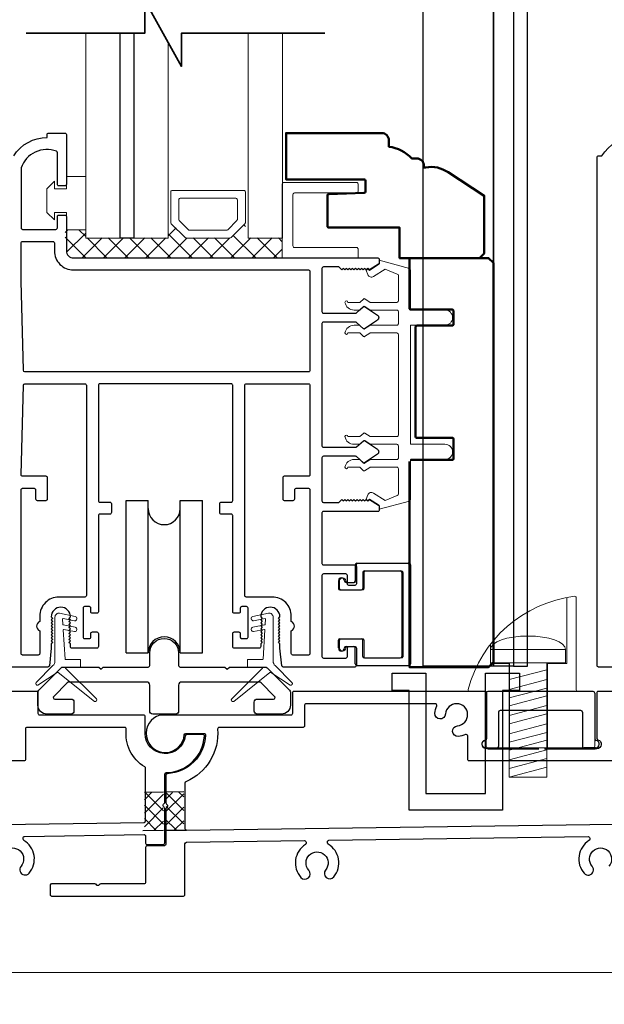
# Model space of a CAD drawing. Extents: x 5745 to 6041, y 4452 to 4517.
# Drawn here: x 5922 to 5926, y 4458 to 4465 of the extents above; entities that cross this region are included whole.
import ezdxf

# ---------------------------------------------------------------- set-up
doc = ezdxf.new("R2010")
doc.units = 0
doc.header["$LTSCALE"] = 250
doc.header["$MEASUREMENT"] = 0
doc.header["$PDMODE"] = 3
doc.header["$PDSIZE"] = -2
doc.layers.get('0').update_dxf_attribs({"color": 5, "linetype": 'CONTINUOUS', "lineweight": 20})
doc.layers.get('DEFPOINTS').update_dxf_attribs({"color": 2, "linetype": 'CONTINUOUS'})
for name, color, linetype, lineweight in [('1', 1, 'CONTINUOUS', 13), ('15A02$0$DIMENSION', 2, 'CONTINUOUS', 15), ('2', 2, 'CONTINUOUS', 25), ('6', 6, 'CONTINUOUS', 5), ('8', 7, 'CONTINUOUS', 35), ('Dimensions', 2, 'CONTINUOUS', 25), ('JAMB SEAL', 41, 'CONTINUOUS', 15), ('Visible (ANSI)', 7, 'CONTINUOUS', 50)]:
    doc.layers.add(name, color=color, linetype=linetype, lineweight=lineweight)
for name, color, linetype in [('81020 DOOR PROFILE B', 90, 'CONTINUOUS'), ('CLIPS', 6, 'CONTINUOUS'), ('Dim', 7, 'CONTINUOUS'), ('LS-PP-003 THRESHOLD DRAIN', 31, 'CONTINUOUS'), ('Metal', 3, 'CONTINUOUS'), ('ROLLER', 33, 'CONTINUOUS')]:
    doc.layers.add(name, color=color, linetype=linetype)
doc.styles.add('ROMANS', font='romans')
doc.dimstyles.new('LWDEC', dxfattribs={"dimscale": 3, "dimtxt": 2.5, "dimasz": 2, "dimexe": 1.25, "dimexo": 3, "dimgap": 2, "dimtad": 1, "dimtoh": 1, "dimdec": 0, "dimzin": 11, "dimdsep": 46, "dimtxsty": 'ROMANS', "dimcen": 0, "dimdle": 1.5, "dimazin": 0, "dimtfac": 1, "dimtdec": 0, "dimtix": 1, "dimtmove": 0, "dimatfit": 3, "dimfxl": 0, "dimtzin": 0, "dimarcsym": 0})

# ---------------------------------------------------------------- blocks, each defined once
blk = doc.blocks.new('*D315')
at = {"layer": 'DEFPOINTS', "color": 0}
for p in [(5909.6438, 4459.529), (5930.3852, 4459.2057), (5930.3852, 4457.4886)]:
    blk.add_point(p, dxfattribs=at)
at = {"layer": 'Dimensions', "color": 0, "linetype": 'ByBlock', "lineweight": -2}
for p, q in [((5909.6438, 4459.154), (5909.6438, 4457.3323)), ((5930.3852, 4458.8307), (5930.3852, 4457.3323)), ((5909.8938, 4457.4886), (5930.1352, 4457.4886))]:
    blk.add_line(p, q, dxfattribs=at)
at = {"layer": 'Dimensions', "color": 0}
for points in [[(5909.8938, 4457.5303), (5909.8938, 4457.4469), (5909.6438, 4457.4886)], [(5930.1352, 4457.5303), (5930.1352, 4457.4469), (5930.3852, 4457.4886)]]:
    blk.add_solid(points, dxfattribs=at)
at = {"layer": 'Dimensions', "color": 0, "insert": (5920.0145, 4457.9767), "char_height": 0.3125, "attachment_point": 5, "style": 'ROMANS'}
blk.add_mtext('Track Width 20 3/4"', dxfattribs=at)
blk = doc.blocks.new('LS-PP-003 THRESHOLD DRAIN')
for p, q in [((0.005, 0.335), (0.005, 0.0346)), ((0.705, 0.345), (0.015, 0.345)), ((0.715, 0.335), (0.715, 0.0346)), ((0.085, 0.21), (0.085, -0.015)), ((0.625, 0.22), (0.095, 0.22)), ((0.635, 0.21), (0.635, -0.015)), ((0, -0.025), (0.075, -0.025)), ((0.72, -0.025), (0.645, -0.025))]:
    blk.add_line(p, q)
for centre, radius, start, end in [((0.015, 0.335), 0.01, 90, 180), ((0.705, 0.335), 0.01, 0, 90), ((0.095, 0.21), 0.01, 90, 180), ((0.625, 0.21), 0.01, 0, 90), ((0, 0), 0.025, 98.21321, 270), ((-0.005, 0.0346), 0.01, 278.21321, 360), ((0.725, 0.0346), 0.01, 180, 261.78679), ((0.72, 0), 0.025, 270, 81.78679), ((0.075, -0.015), 0.01, 270, 360), ((0.645, -0.015), 0.01, 180, 270)]:
    blk.add_arc(centre, radius, start, end)
blk = doc.blocks.new('screw')
for p, q in [((517.763, 145.5668), (517.763, 145.4793)), ((517.763, 145.5668), (518.255, 145.5668)), ((518.255, 145.4793), (518.255, 145.5668)), ((517.763, 145.4793), (518.255, 145.4793)), ((517.885, 144.7293), (517.885, 145.4793)), ((518.133, 145.4793), (518.133, 144.7293)), ((517.885, 145.3689), (518.133, 145.4337)), ((517.885, 145.3035), (518.133, 145.3683)), ((517.885, 145.2483), (518.133, 145.3132)), ((517.885, 145.1972), (518.133, 145.2621)), ((517.885, 145.1339), (518.133, 145.1987)), ((517.885, 145.0787), (518.133, 145.1435)), ((517.885, 145.0133), (518.133, 145.0781)), ((517.885, 144.9582), (518.133, 145.023)), ((517.885, 144.9071), (518.133, 144.9719)), ((517.885, 144.8437), (518.133, 144.9085)), ((517.885, 144.7865), (518.133, 144.8513)), ((517.885, 144.7293), (518.133, 144.7941)), ((518.133, 144.7293), (517.885, 144.7293))]:
    blk.add_line(p, q)
blk.add_ellipse((518.009, 145.5668), major_axis=(-0.246, 0), ratio=0.355691, start_param=3.141593, end_param=6.283185)
blk = doc.blocks.new('Tall Stop')
blk.add_lwpolyline([(5.15, -5.24, 0.414214), (5.4, -5.5), (22.91, -5.5, 0.414214), (23.17, -5.24), (23.17, 3.62, 0.414214), (22.91, 3.87), (20.37, 3.87, -0.414214), (20.12, 4.13), (20.12, 19.46, 0.450914), (19.83, 19.72, 0.307236), (2.13, 4.19, 0.490975), (2.37, 3.87), (4.88, 3.87, -0.414214), (5.13, 3.62), (5.13, -5.27)], format="xyb")
blk.add_lwpolyline([(5.83, 11.73), (5.83, 8.55), (9.03, 8.55), (9.03, -5.5), (15.33, -5.5), (15.33, 8.55), (18.53, 8.55), (18.53, 19.51)])
at = {"xscale": 25.39999999999418, "yscale": 25.39999999999418, "zscale": 25.4}
blk.add_blockref('screw', (-13145.35, -3686.51), dxfattribs=at)
blk = doc.blocks.new('LS-PP-014 SMALL THERMAL BREAK')
for p, q in [((-0.1775, 0.66), (-0.1775, 0.555)), ((-0.1675, 0.67), (0.1675, 0.67)), ((0.1775, 0.66), (0.1775, 0.01)), ((-0.1275, 0.61), (-0.1275, 0.505)), ((-0.1175, 0.62), (0.1175, 0.62)), ((0.1275, 0.61), (0.1275, 0.06)), ((-0.2875, 0.555), (-0.2875, 0.505)), ((-0.2375, 0.545), (-0.1875, 0.545)), ((-0.2275, 0.545), (-0.1875, 0.545)), ((-0.2775, 0.495), (-0.1375, 0.495)), ((-0.2875, 0.115), (-0.2875, 0.165)), ((-0.2775, 0.175), (-0.1375, 0.175)), ((-0.1275, 0.06), (-0.1275, 0.165)), ((-0.2375, 0.125), (-0.1875, 0.125)), ((-0.2275, 0.125), (-0.1875, 0.125)), ((-0.1775, 0.01), (-0.1775, 0.115)), ((-0.1675, 0), (0.1675, 0)), ((-0.1175, 0.05), (0.1175, 0.05))]:
    blk.add_line(p, q)
for centre, radius, start, end in [((-0.1675, 0.66), 0.01, 90, 180), ((0.1675, 0.66), 0.01, 360, 90), ((-0.1175, 0.61), 0.01, 90, 180), ((0.1175, 0.61), 0.01, 0, 90), ((-0.2675, 0.555), 0.02, 0, 180), ((-0.2375, 0.555), 0.01, 180, 270), ((-0.1875, 0.555), 0.01, 270, 360), ((-0.2775, 0.505), 0.01, 180, 270), ((-0.1375, 0.505), 0.01, 270, 0), ((-0.2775, 0.165), 0.01, 90, 180), ((-0.1375, 0.165), 0.01, 0, 90), ((-0.2675, 0.115), 0.02, 180, 0), ((-0.2375, 0.115), 0.01, 90, 180), ((-0.1875, 0.115), 0.01, 0, 90), ((-0.1675, 0.01), 0.01, 180, 270), ((-0.1175, 0.06), 0.01, 180, 270), ((0.1175, 0.06), 0.01, 270, 0), ((0.1675, 0.01), 0.01, 270, 360)]:
    blk.add_arc(centre, radius, start, end)
blk = doc.blocks.new('ROLLER')
for p, q in [((-0.25, -0.105), (-0.25, 0.895)), ((-0.25, 0.895), (-0.105, 0.895)), ((-0.25, -0.105), (-0.25, 0.895)), ((-0.25, 0.895), (-0.105, 0.895)), ((-0.105, -0.105), (-0.105, 0.895)), ((0.105, 0.895), (0.25, 0.895)), ((0.105, 0.895), (0.25, 0.895)), ((0.105, -0.105), (0.105, 0.895)), ((0.25, -0.105), (0.25, 0.895)), ((0.25, -0.105), (0.25, 0.895)), ((-0.25, -0.105), (-0.105, -0.105)), ((-0.25, -0.105), (-0.105, -0.105)), ((0.105, -0.105), (0.25, -0.105)), ((0.105, -0.105), (0.25, -0.105))]:
    blk.add_line(p, q)
for centre, start, end in [((0, 0.8406), 180, 0), ((0, 0.8406), 180, 0), ((0, -0.105), 0, 180), ((0, -0.105), 0, 180)]:
    blk.add_arc(centre, 0.105, start, end)
blk = doc.blocks.new('break')
at = {"layer": '8'}
blk.add_lwpolyline([(-13.26, 0), (10.54, 0), (10.54, -5.56), (16.64, 5.39), (16.64, 0), (36.41, 0)], dxfattribs=at)

msp = doc.modelspace()

# ---------------------------------------------------------------- hatches: boundary and pattern name
at = {"layer": '15A02$0$DIMENSION'}
h = msp.add_hatch(dxfattribs=at)
h.set_pattern_fill('ANSI37', color=251, scale=0.7874, angle=180, style=0)
h.set_pattern_definition([(225, (5812.10448, 4760.42996), (0.069596985, -0.069596985), []), (315, (5812.10448, 4760.42996), (0.069596985, 0.069596985), [])])
h.paths.add_polyline_path([(5922.6357, 4463.56272), (5922.50119, 4463.56272), (5922.50119, 4463.42501), (5922.54745, 4463.37875), (5923.92331, 4463.37828), (5923.92331, 4463.5093), (5923.69881, 4463.5093), (5923.67821, 4463.60291), (5923.58046, 4463.5093), (5923.29353, 4463.5093), (5923.19285, 4463.60999), (5923.17518, 4463.60999), (5923.17518, 4463.5093), (5922.63582, 4463.5093)])

# ---------------------------------------------------------------- linework, layer by layer
for p, q in [((5923.01327, 4458.69575), (5909.14912, 4458.69575)), ((5930.38519, 4458.69575), (5923.01327, 4458.69575))]:
    msp.add_line(p, q)
msp.add_arc((5924.50599, 4461.81727), 0.024, 238.0281, 243.628569)
at = {"layer": '1'}
for points in [[(5922.63639, 4464.85226), (5922.63639, 4463.50865), (5922.8608, 4463.50865), (5922.8608, 4464.85226)], [(5922.95135, 4464.85226), (5922.95135, 4463.50865), (5923.17576, 4463.50865), (5923.17576, 4464.7918)], [(5923.69938, 4464.85226), (5923.69938, 4463.50865), (5923.92389, 4463.50865), (5923.92389, 4464.85226)]]:
    msp.add_lwpolyline(points, dxfattribs=at)
for points in [[(5923.29353, 4463.50865, -0.1989124), (5923.28646, 4463.51158), (5923.19578, 4463.60226, -0.1989124), (5923.19285, 4463.60933), (5923.19285, 4463.81115, -0.4142136), (5923.20285, 4463.82115), (5923.67114, 4463.82115, -0.4142136), (5923.68114, 4463.81115), (5923.68114, 4463.60933, -0.1989124), (5923.67821, 4463.60226), (5923.58753, 4463.51158, -0.1989124), (5923.58046, 4463.50865)], [(5923.31497, 4463.5604, -0.1989124), (5923.3079, 4463.56332), (5923.24753, 4463.62369, -0.1989124), (5923.2446, 4463.63076), (5923.2446, 4463.7594, -0.4142136), (5923.2546, 4463.7694), (5923.61939, 4463.7694, -0.4142136), (5923.62939, 4463.7594), (5923.62939, 4463.63076, -0.1989124), (5923.62646, 4463.62369), (5923.5661, 4463.56332, -0.1989124), (5923.55902, 4463.5604)]]:
    msp.add_lwpolyline(points, format="xyb", close=True, dxfattribs=at)
at = {"layer": '2'}
msp.add_lwpolyline([(5922.95135, 4464.85226), (5922.95135, 4463.50865), (5922.8608, 4463.50865), (5922.8608, 4464.85226)], dxfattribs=at)
at = {"layer": '6'}
msp.add_lwpolyline([(5922.4307, 4463.67707), (5922.5107, 4463.67707), (5922.5107, 4463.56207), (5922.6357, 4463.56207), (5922.6357, 4463.91207), (5922.5107, 4463.91207), (5922.5107, 4463.83207), (5922.4307, 4463.83207), (5922.4307, 4463.88207), (5922.3807, 4463.83207), (5922.3807, 4463.67707), (5922.4307, 4463.62707)], close=True, dxfattribs=at)
for points in [[(5923.92331, 4463.37732), (5923.92331, 4463.86366, -0.4142136), (5923.93324, 4463.87358), (5924.40965, 4463.87358, -0.4142136), (5924.41957, 4463.86366), (5924.41957, 4463.81403, -0.4142136), (5924.40965, 4463.80411), (5924.00271, 4463.80411, 0.4142136), (5923.99279, 4463.79418), (5923.99279, 4463.45672, 0.4142136), (5924.00271, 4463.4468), (5924.40965, 4463.4468, -0.4142136), (5924.41957, 4463.43687), (5924.41957, 4463.37732)], [(5924.45876, 4460.767, 0.4142136), (5924.46876, 4460.757), (5924.70376, 4460.757, 0.4142136), (5924.71376, 4460.767), (5924.71376, 4461.31699, 0.4142136), (5924.70376, 4461.32699), (5924.46876, 4461.32699, 0.4142136), (5924.45876, 4461.31699), (5924.45876, 4461.21199, -0.4142136), (5924.44876, 4461.20199), (5924.30876, 4461.20199, -0.4142136), (5924.29876, 4461.21199), (5924.29876, 4461.26199, -1), (5924.33876, 4461.26199, 0.4142136), (5924.34876, 4461.25199), (5924.39876, 4461.25199, 0.4142136), (5924.40876, 4461.26199), (5924.40876, 4461.36699, -0.4142136), (5924.41876, 4461.37699), (5924.75376, 4461.37699, -0.4142136), (5924.76376, 4461.36699), (5924.76376, 4460.717, -0.4142136), (5924.75376, 4460.707), (5924.41876, 4460.707, -0.4142136), (5924.40876, 4460.717), (5924.40876, 4460.822, 0.4142136), (5924.39876, 4460.832), (5924.34876, 4460.832, 0.4142136), (5924.33876, 4460.822, -1), (5924.29876, 4460.822), (5924.29876, 4460.872, -0.4142136), (5924.30876, 4460.882), (5924.44876, 4460.882, -0.4142136), (5924.45876, 4460.872)]]:
    msp.add_lwpolyline(points, format="xyb", close=True, dxfattribs=at)
msp.add_lwpolyline([(5924.68337, 4462.94699, -0.4142136), (5924.67337, 4462.93699), (5924.5019, 4462.93699, 0.146131), (5924.49642, 4462.93535), (5924.46197, 4462.91277, -0.3377979), (5924.45593, 4462.91326), (5924.43321, 4462.93432, 0.1891203), (5924.42641, 4462.93699), (5924.39327, 4462.93699, 0.3710199), (5924.33337, 4462.88699, 1), (5924.35337, 4462.88699), (5924.42641, 4462.88699, -0.1891203), (5924.43321, 4462.88432), (5924.45593, 4462.86326, 0.3377979), (5924.46197, 4462.86277), (5924.49642, 4462.88535, -0.146131), (5924.5019, 4462.88699), (5924.67337, 4462.88699, -0.4142136), (5924.68337, 4462.87699), (5924.68337, 4462.21699, -0.4142136), (5924.67337, 4462.20699), (5924.49886, 4462.20699), (5924.46252, 4462.2308, 0.3377979), (5924.45648, 4462.2303), (5924.4308, 4462.20699), (5924.35337, 4462.20699, 1), (5924.33337, 4462.20699, 0.3710199), (5924.39327, 4462.15699), (5924.4308, 4462.15699), (5924.45648, 4462.1803, -0.3377979), (5924.46252, 4462.1808), (5924.49886, 4462.15699), (5924.67337, 4462.15699, -0.4142136), (5924.68337, 4462.14699), (5924.68337, 4462.06699, -0.4142136), (5924.67337, 4462.05699), (5924.5019, 4462.05699, 0.146131), (5924.49642, 4462.05536), (5924.46197, 4462.03277, -0.3377979), (5924.45593, 4462.03326), (5924.43321, 4462.05433, 0.1891203), (5924.42641, 4462.05699), (5924.39327, 4462.05699, 0.3710199), (5924.33337, 4462.00699, 1), (5924.35337, 4462.00699), (5924.42641, 4462.00699, -0.1891203), (5924.43321, 4462.00433), (5924.45593, 4461.98326, 0.3377979), (5924.46197, 4461.98277), (5924.49642, 4462.00536, -0.146131), (5924.5019, 4462.00699), (5924.67337, 4462.00699, -0.4142136), (5924.68337, 4461.99699), (5924.68337, 4461.83116, -0.3624956), (5924.67515, 4461.82132), (5924.59675, 4461.7889), (5924.52059, 4461.83633, 0.5093827), (5924.48337, 4461.82527), (5924.47337, 4461.79699), (5924.48337, 4461.78699), (5924.49337, 4461.79699), (5924.55365, 4461.75945, -0.2590379), (5924.55837, 4461.75097), (5924.55837, 4461.73111), (5924.75515, 4461.78504, 0.3624956), (5924.76337, 4461.79488), (5924.76337, 4462.05699), (5924.98837, 4462.05699, 1), (5924.98837, 4462.15699), (5924.76337, 4462.15699), (5924.76337, 4462.93699), (5924.98837, 4462.93699, 1), (5924.98837, 4463.03699), (5924.76337, 4463.03699), (5924.76337, 4463.29911, 0.3624956), (5924.75515, 4463.30895), (5924.55837, 4463.36287), (5924.55837, 4463.34302, -0.2590379), (5924.55365, 4463.33453), (5924.49337, 4463.29699), (5924.48337, 4463.30699), (5924.47337, 4463.29699), (5924.48337, 4463.26871, 0.5093827), (5924.52059, 4463.25766), (5924.59675, 4463.30508), (5924.67515, 4463.27266, -0.3624956), (5924.68337, 4463.26283), (5924.68337, 4463.09699, -0.4142136), (5924.67337, 4463.08699), (5924.49886, 4463.08699), (5924.46252, 4463.11079, 0.3377979), (5924.45648, 4463.1103), (5924.4308, 4463.08699), (5924.35337, 4463.08699, 1), (5924.33337, 4463.08699, 0.3710199), (5924.39327, 4463.03699), (5924.4308, 4463.03699), (5924.45648, 4463.0603, -0.3377979), (5924.46252, 4463.06079), (5924.49886, 4463.03699), (5924.67337, 4463.03699, -0.4142136), (5924.68337, 4463.02699), (5924.68337, 4462.94699), (5924.68337, 4463.02699)], format="xyb", dxfattribs=at)
at = {"layer": '81020 DOOR PROFILE B'}
for points in [[(5922.16442, 4464.04738, -0.260412), (5922.38327, 4464.16746), (5922.38327, 4464.18715, -0.4142136), (5922.39311, 4464.19699), (5922.49941, 4464.19699, -0.4142136), (5922.50926, 4464.18715), (5922.50926, 4463.86038, -0.4142136), (5922.49941, 4463.85053), (5922.46004, 4463.85053, -0.4142136), (5922.4502, 4463.86038), (5922.4502, 4464.06812, 0.3121005), (5922.44383, 4464.07733, 0.4241673), (5922.21352, 4463.96844, 0.0818945), (5922.213, 4463.96528), (5922.213, 4463.57494, 0.4142136), (5922.22284, 4463.5651), (5922.44036, 4463.5651, 0.4142136), (5922.4502, 4463.57494), (5922.4502, 4463.64975, -0.4142136), (5922.46004, 4463.65959), (5922.49941, 4463.65959, -0.4142136), (5922.50926, 4463.64975), (5922.50926, 4463.42435, 0.4142136), (5922.55552, 4463.37809), (5924.54843, 4463.37809, -0.4142136), (5924.55827, 4463.36825), (5924.55827, 4463.34542, -0.2586176), (5924.55364, 4463.33707), (5924.49327, 4463.29935), (5924.48321, 4463.3092), (5924.47315, 4463.29935), (5924.46309, 4463.3092), (5924.45303, 4463.29935), (5924.44297, 4463.3092), (5924.43291, 4463.29935), (5924.42284, 4463.3092), (5924.41278, 4463.29935), (5924.40272, 4463.3092), (5924.39266, 4463.29935), (5924.3826, 4463.3092), (5924.37254, 4463.29935), (5924.36248, 4463.3092), (5924.35242, 4463.29935), (5924.34236, 4463.3092), (5924.33229, 4463.29935), (5924.32223, 4463.3092), (5924.31217, 4463.29935), (5924.29291, 4463.31904), (5924.19291, 4463.31904, 0.4142136), (5924.18307, 4463.3092), (5924.18307, 4463.02632, 0.4142136), (5924.19291, 4463.01648), (5924.40258, 4463.01648, 0.1808295), (5924.40904, 4463.01889), (5924.45583, 4463.05956, -0.3394543), (5924.46181, 4463.05993), (5924.54581, 4463.00327, -0.5317094), (5924.54581, 4462.97063), (5924.46181, 4462.91397, -0.3394543), (5924.45583, 4462.91434), (5924.40904, 4462.95501, 0.1808295), (5924.40258, 4462.95742), (5924.19291, 4462.95742, 0.4142136), (5924.18307, 4462.94758), (5924.18307, 4462.14719, 0.4142136), (5924.19291, 4462.13735), (5924.40258, 4462.13735, 0.1808295), (5924.40904, 4462.13976), (5924.45583, 4462.18043, -0.3394543), (5924.46181, 4462.1808), (5924.54581, 4462.12414, -0.5317094), (5924.54581, 4462.0915), (5924.46181, 4462.03484, -0.3394543), (5924.45583, 4462.03521), (5924.40904, 4462.07588, 0.1808295), (5924.40258, 4462.07829), (5924.19291, 4462.07829, 0.4142136), (5924.18307, 4462.06845), (5924.18307, 4461.78558, 0.4142136), (5924.19291, 4461.77573), (5924.29291, 4461.77573), (5924.31217, 4461.79542), (5924.32223, 4461.78558), (5924.33229, 4461.79542), (5924.34236, 4461.78558), (5924.35242, 4461.79542), (5924.36248, 4461.78558), (5924.37254, 4461.79542), (5924.3826, 4461.78558), (5924.39266, 4461.79542), (5924.40272, 4461.78558), (5924.41278, 4461.79542), (5924.42284, 4461.78558), (5924.43291, 4461.79542), (5924.44297, 4461.78558), (5924.45303, 4461.79542), (5924.46309, 4461.78558), (5924.47315, 4461.79542), (5924.48321, 4461.78558), (5924.49327, 4461.79542), (5924.55364, 4461.7577, -0.2586176), (5924.55827, 4461.74935), (5924.55827, 4461.72652, -0.4142136), (5924.54843, 4461.71668), (5924.19291, 4461.71668, 0.4142136), (5924.18307, 4461.70684), (5924.18307, 4461.37613, 0.4142136), (5924.19291, 4461.36629), (5924.39843, 4461.36629, -0.4142136), (5924.40827, 4461.35644), (5924.40827, 4461.24227, -0.4142136), (5924.39843, 4461.23243), (5924.35906, 4461.23243, -0.4142136), (5924.34921, 4461.24227), (5924.34921, 4461.29739, 0.4142136), (5924.33937, 4461.30723), (5924.19291, 4461.30723, 0.4142136), (5924.18307, 4461.29739), (5924.18307, 4460.76589, 0.4142136), (5924.19291, 4460.75605), (5924.33937, 4460.75605, 0.4142136), (5924.34921, 4460.76589), (5924.34921, 4460.82101, -0.4142136), (5924.35906, 4460.83085), (5924.39843, 4460.83085, -0.4142136), (5924.40827, 4460.82101), (5924.40827, 4460.70684, -0.4142136), (5924.39843, 4460.697), (5923.92893, 4460.697, -0.3848656), (5923.91914, 4460.70584), (5923.90748, 4460.82062), (5923.90748, 4460.84876), (5923.89764, 4460.8586), (5923.90748, 4460.86845), (5923.89764, 4460.87829), (5923.90748, 4460.88813), (5923.89764, 4460.89797), (5923.90748, 4460.90782), (5923.89764, 4460.91766), (5923.90748, 4460.9275), (5923.89764, 4460.93734), (5923.90748, 4460.94719), (5923.89764, 4460.95703), (5923.90748, 4460.96687), (5923.89764, 4460.97671), (5923.90748, 4460.98656), (5923.89764, 4460.9964), (5923.90748, 4461.00624), (5923.89764, 4461.01608), (5923.90748, 4461.02593, 1), (5923.7815, 4461.02593), (5923.79134, 4461.01608), (5923.7815, 4461.00624), (5923.79134, 4460.9964), (5923.7815, 4460.98656), (5923.79134, 4460.97671), (5923.7815, 4460.96687), (5923.79134, 4460.95703), (5923.7815, 4460.94719), (5923.79134, 4460.93734), (5923.7815, 4460.9275), (5923.79134, 4460.91766), (5923.7815, 4460.90782), (5923.79134, 4460.89797), (5923.7815, 4460.88813), (5923.79134, 4460.87829), (5923.7815, 4460.86845), (5923.79134, 4460.8586), (5923.7815, 4460.84876), (5923.7815, 4460.83046, -0.4142136), (5923.77166, 4460.82062), (5923.60847, 4460.82062, -0.4142136), (5923.59862, 4460.83046), (5923.59862, 4460.91707, -0.4142136), (5923.60847, 4460.92692), (5923.6378, 4460.92692, -0.4142136), (5923.64764, 4460.91707), (5923.64764, 4460.89345, 0.4142136), (5923.65748, 4460.88361), (5923.68898, 4460.88361, 0.4142136), (5923.69882, 4460.89345), (5923.69882, 4461.08282, 0.4142136), (5923.68898, 4461.09266), (5923.65748, 4461.09266, 0.4142136), (5923.64764, 4461.08282), (5923.64764, 4461.0592, -0.4142136), (5923.6378, 4461.04936), (5923.60847, 4461.04936, -0.4142136), (5923.59862, 4461.0592), (5923.59862, 4461.68912, 0.4142136), (5923.58878, 4461.69896), (5923.52343, 4461.69896, -0.4142136), (5923.51359, 4461.7088), (5923.51359, 4461.76786, -0.4142136), (5923.52343, 4461.7777), (5923.58878, 4461.7777, 0.4142136), (5923.59862, 4461.78754), (5923.59862, 4462.54345, 0.4142136), (5923.58878, 4462.55329), (5922.72855, 4462.55329, 0.4142136), (5922.7187, 4462.54345), (5922.7187, 4461.78754, 0.4142136), (5922.72855, 4461.7777), (5922.7939, 4461.7777, -0.4142136), (5922.80374, 4461.76786), (5922.80374, 4461.7088, -0.4142136), (5922.7939, 4461.69896), (5922.72855, 4461.69896, 0.4142136), (5922.7187, 4461.68912), (5922.7187, 4461.0592, -0.4142136), (5922.70886, 4461.04936), (5922.67953, 4461.04936, -0.4142136), (5922.66969, 4461.0592), (5922.66969, 4461.08282, 0.4142136), (5922.65985, 4461.09266), (5922.62835, 4461.09266, 0.4142136), (5922.61851, 4461.08282), (5922.61851, 4460.89345, 0.4142136), (5922.62835, 4460.88361), (5922.65985, 4460.88361, 0.4142136), (5922.66969, 4460.89345), (5922.66969, 4460.91707, -0.4142136), (5922.67953, 4460.92692), (5922.70886, 4460.92692, -0.4142136), (5922.7187, 4460.91707), (5922.7187, 4460.83046, -0.4142136), (5922.70886, 4460.82062), (5922.54567, 4460.82062, -0.4142136), (5922.53583, 4460.83046), (5922.53583, 4460.84876), (5922.52599, 4460.8586), (5922.53583, 4460.86845), (5922.52599, 4460.87829), (5922.53583, 4460.88813), (5922.52599, 4460.89797), (5922.53583, 4460.90782), (5922.52599, 4460.91766), (5922.53583, 4460.9275), (5922.52599, 4460.93734), (5922.53583, 4460.94719), (5922.52599, 4460.95703), (5922.53583, 4460.96687), (5922.52599, 4460.97671), (5922.53583, 4460.98656), (5922.52599, 4460.9964), (5922.53583, 4461.00624), (5922.52599, 4461.01608), (5922.53583, 4461.02593, 1), (5922.40985, 4461.02593), (5922.41969, 4461.01608), (5922.40985, 4461.00624), (5922.41969, 4460.9964), (5922.40985, 4460.98656), (5922.41969, 4460.97671), (5922.40985, 4460.96687), (5922.41969, 4460.95703), (5922.40985, 4460.94719), (5922.41969, 4460.93734), (5922.40985, 4460.9275), (5922.41969, 4460.91766), (5922.40985, 4460.90782), (5922.41969, 4460.89797), (5922.40985, 4460.88813), (5922.41969, 4460.87829), (5922.40985, 4460.86845), (5922.41969, 4460.8586), (5922.40985, 4460.84876), (5922.40985, 4460.82062), (5922.39819, 4460.70584, -0.3848656), (5922.3884, 4460.697), (5922.1441, 4460.697, -0.4142136)], [(5926.23897, 4460.697), (5925.99467, 4460.697, -0.4142136), (5925.98483, 4460.70684), (5925.98483, 4464.03754, -0.4142136), (5925.99467, 4464.04738), (5926.01499, 4464.04738, -0.260412), (5926.23384, 4464.16746)], [(5922.10246, 4459.39111, -2.1833555), (5922.21225, 4459.39158, 1), (5922.26545, 4459.34609, 0.4628597), (5922.23094, 4459.56061, -0.2602911), (5922.22612, 4459.56909), (5922.22606, 4459.57665, -0.4142136), (5922.23598, 4459.58673), (5923.01773, 4459.59876, -0.4183556), (5923.02787, 4459.58876), (5923.02787, 4459.54308, 0.4163003), (5923.03794, 4459.53308), (5923.14294, 4459.53383, 0.4121299), (5923.15287, 4459.54383), (5923.15287, 4459.77104, 0.1989124), (5923.14994, 4459.77812), (5923.14494, 4459.78312, -0.4142136), (5923.14494, 4459.79726), (5923.14994, 4459.80226, 0.1989124), (5923.15287, 4459.80933), (5923.15287, 4459.99467, -0.4076464), (5923.16264, 4460.00467, 0.3877027), (5923.41326, 4460.24392, 0.4345351), (5923.40328, 4460.2546), (5923.29784, 4460.2546, 0.3794857), (5923.28792, 4460.2458, -0.9417277), (5923.02487, 4460.2616), (5923.02487, 4460.3716, 0.4142136), (5923.01487, 4460.3816), (5922.33487, 4460.3816, -0.4142136), (5922.32487, 4460.3916), (5922.32487, 4460.5266, 0.4142136), (5922.31487, 4460.5366), (5922.14187, 4460.5366, 0.4142136)], [(5925.27186, 4460.1616), (5925.60272, 4460.1616), (5925.26186, 4460.1616, -0.8810177), (5925.25436, 4460.22065, 0.3419987), (5925.26186, 4460.23033), (5925.26186, 4460.5266, 0.4142136), (5925.25186, 4460.5366), (5923.99886, 4460.5366, 0.4142136), (5923.98886, 4460.5266), (5923.98886, 4460.3916, -0.4142136), (5923.97886, 4460.3816), (5923.12187, 4460.3816, 1.9106255), (5923.28152, 4460.25235, -0.3926609), (5923.2915, 4460.2616), (5923.41067, 4460.2616, -0.4257954), (5923.42066, 4460.25121, -0.3879491), (5923.17036, 4459.99795, 0.3993197), (5923.16087, 4459.98796), (5923.16087, 4459.80632, 0.1989124), (5923.1638, 4459.79925), (5923.1688, 4459.79425, -0.4142136), (5923.1688, 4459.78011), (5923.1638, 4459.77511, 0.1989124), (5923.16087, 4459.76804), (5923.16087, 4459.53588, -0.4031097), (5923.15125, 4459.52589), (5923.0378, 4459.52508, 0.4121299), (5923.02787, 4459.51508), (5923.02787, 4459.28568, -0.4142136), (5923.01787, 4459.27568), (5922.73451, 4459.27568, 0.1989124), (5922.72744, 4459.27275), (5922.72244, 4459.26775, -0.4142136), (5922.70829, 4459.26775), (5922.70329, 4459.27275, 0.1989124), (5922.69622, 4459.27568), (5922.41287, 4459.27568, 0.4142136), (5922.40287, 4459.26568), (5922.40287, 4459.20568, 0.4142136), (5922.41287, 4459.19568), (5923.27587, 4459.19568, 0.4142136), (5923.28587, 4459.20568), (5923.28587, 4459.22507), (5923.28587, 4459.53832, -0.4100836), (5923.29573, 4459.54831), (5924.06886, 4459.55923, -0.4142136), (5924.079, 4459.54938), (5924.07912, 4459.54181, -0.2602911), (5924.07448, 4459.53323, 0.4628597), (5924.04473, 4459.318, 1), (5924.09691, 4459.36466, -2.1833555), (5924.20668, 4459.36662, 1), (5924.26049, 4459.32184, 0.460665), (5924.22398, 4459.53536, -0.2602911), (5924.2191, 4459.5438), (5924.21899, 4459.55136, -0.4142136), (5924.22885, 4459.5615), (5925.92598, 4459.58546, -0.4142136), (5925.93606, 4459.57554), (5925.93612, 4459.56798, -0.2602911), (5925.93143, 4459.55943, 0.460665), (5925.89965, 4459.34516, 1), (5925.95245, 4459.39111, -2.1833555), (5926.06225, 4459.39158, 1)], [(5926.16486, 4460.5366), (5925.99187, 4460.5366, 0.4142136), (5925.98187, 4460.5266), (5925.98187, 4460.23033, 0.3419987), (5925.98937, 4460.22065, -0.8810177), (5925.98187, 4460.1616), (5925.64101, 4460.1616), (5925.97187, 4460.1616)], [(5926.08186, 4460.0816), (5925.14699, 4460.0816, -0.4142136), (5925.13699, 4460.0916), (5925.13699, 4460.245, 0.5440553), (5925.12289, 4460.25412, -0.0864805), (5925.07548, 4460.24203, -1), (5925.07008, 4460.31182, 2.1833555), (5924.99216, 4460.38917, -1), (5924.92234, 4460.39407, -0.0883033), (5924.9345, 4460.44251, 0.5440553), (5924.92538, 4460.4566), (5924.07887, 4460.4566, 0.4142136), (5924.06887, 4460.4466), (5924.06887, 4460.3116, -0.4142136), (5924.05887, 4460.3016), (5923.5096, 4460.3016, 0.4392889), (5923.49963, 4460.29076, -0.3236735), (5923.29194, 4459.94523, 0.3003957), (5923.28587, 4459.93604), (5923.28587, 4459.63833, 0.4183556), (5923.29601, 4459.62833), (5923.16087, 4459.62642), (5923.29601, 4459.62833), (5926.868, 4459.67877, 0.4100836)], [(5919.44602, 4459.62833), (5923.01801, 4459.67877, 0.4100836), (5923.02787, 4459.68877), (5923.02787, 4460.0333, 0.2617187), (5923.02307, 4460.04184, -0.291994), (5922.9012, 4460.29048, 0.4475535), (5922.89126, 4460.3016), (5922.25187, 4460.3016, 0.4142136), (5922.24187, 4460.2916), (5922.24187, 4460.0916, -0.4142136), (5922.23187, 4460.0816), (5921.29699, 4460.0816, -0.4142136)]]:
    msp.add_lwpolyline(points, format="xyb", dxfattribs=at)
for points in [[(5924.10433, 4462.64187, -0.4142136), (5924.09449, 4462.63203), (5922.2382, 4462.63203, -0.4065663), (5922.22836, 4462.64162), (5922.21304, 4463.22672, -0.0065451), (5922.213, 4463.22999), (5922.213, 4463.47652, -0.4142136), (5922.22284, 4463.48636), (5922.42067, 4463.48636, -0.4142136), (5922.43052, 4463.47652), (5922.43052, 4463.42435, 0.4142136), (5922.55552, 4463.29935), (5924.09449, 4463.29935, -0.4142136), (5924.10433, 4463.28951)], [(5922.63996, 4461.1655, -0.4142136), (5922.63012, 4461.15566), (5922.46004, 4461.15566, 0.4142136), (5922.33504, 4461.03066), (5922.33504, 4460.99499, 0.6833034), (5922.33504, 4460.93443), (5922.33504, 4460.78558, -0.4142136), (5922.3252, 4460.77574), (5922.22284, 4460.77574, -0.4142136), (5922.213, 4460.78558), (5922.213, 4461.85841, -0.4142136), (5922.22284, 4461.86825), (5922.29764, 4461.86825, -0.4142136), (5922.30749, 4461.85841), (5922.30749, 4461.79936, 0.4142136), (5922.31733, 4461.78951), (5922.37638, 4461.78951, 0.4142136), (5922.38623, 4461.79936), (5922.38623, 4461.93715, 0.4142136), (5922.37638, 4461.94699), (5922.22284, 4461.94699, -0.4219024), (5922.213, 4461.95709), (5922.22836, 4462.54371, -0.4065663), (5922.2382, 4462.55329), (5922.63012, 4462.55329, -0.4142136), (5922.63996, 4462.54345)], [(5924.10433, 4461.95684, -0.4142136), (5924.09449, 4461.94699), (5923.93543, 4461.94699, 0.4142136), (5923.92559, 4461.93715), (5923.92559, 4461.79936, 0.4142136), (5923.93543, 4461.78951), (5923.99449, 4461.78951, 0.4142136), (5924.00433, 4461.79936), (5924.00433, 4461.85841, -0.4142136), (5924.01417, 4461.86825), (5924.09449, 4461.86825, -0.4142136), (5924.10433, 4461.85841), (5924.10433, 4460.78558, -0.4142136), (5924.09449, 4460.77574), (5923.99213, 4460.77574, -0.4142136), (5923.98228, 4460.78558), (5923.98228, 4460.93443, 0.6833034), (5923.98228, 4460.99499), (5923.98228, 4461.03066, 0.4142136), (5923.85729, 4461.15566), (5923.68721, 4461.15566, -0.4142136), (5923.67736, 4461.1655), (5923.67736, 4462.54345, -0.4142136), (5923.68721, 4462.55329), (5924.09449, 4462.55329, -0.4142136), (5924.10433, 4462.54345)]]:
    msp.add_lwpolyline(points, format="xyb", close=True, dxfattribs=at)
at = {"layer": 'Dim'}
for points in [[(5925.3053, 4460.70185), (5925.3053, 4468.63934), (5925.4378, 4468.63934), (5925.4378, 4460.70185)], [(5925.3053, 4467.91934), (5925.3053, 4460.70185), (5924.8453, 4460.70185), (5924.8453, 4467.91934)], [(5924.864, 4460.65778), (5924.864, 4459.86778), (5925.254, 4459.86778), (5925.254, 4460.65778), (5925.4765, 4460.65778), (5925.4765, 4460.54278), (5925.364, 4460.54278), (5925.364, 4459.75778), (5924.754, 4459.75778), (5924.754, 4460.54278), (5924.6415, 4460.54278), (5924.6415, 4460.65778)]]:
    msp.add_lwpolyline(points, close=True, dxfattribs=at)
msp.add_lwpolyline([(5925.9378, 4467.14934, 0.4142136), (5925.9078, 4467.17934), (5925.9053, 4467.17934, -0.1201072), (5925.71655, 4467.13434), (5925.6478, 4467.13434, -0.4142136), (5925.5278, 4467.25434), (5925.5278, 4468.63934), (5925.4378, 4468.63934), (5925.4378, 4460.70185), (5925.5278, 4460.70185), (5925.5278, 4466.86434, -0.4142136), (5925.6478, 4466.98434), (5925.71655, 4466.98434, -0.1201072), (5925.9053, 4466.93934), (5925.9078, 4466.93934, 0.4142136), (5925.9378, 4466.96934), (5925.9378, 4467.14934)], format="xyb", dxfattribs=at)
at = {"layer": 'JAMB SEAL'}
for points in [[(5922.56268, 4460.99953, 0.8661433), (5922.56697, 4461.02926), (5922.46418, 4461.04931, 0.4728476), (5922.43443, 4461.02472), (5922.43443, 4460.73607, -0.2197894), (5922.42058, 4460.70607), (5922.31098, 4460.59647, 0.7166915), (5922.32277, 4460.57833), (5922.4495, 4460.6607, -0.3223942), (5922.45533, 4460.66042), (5922.69247, 4460.47211, 0.8386253), (5922.70554, 4460.48857), (5922.50455, 4460.68955, -0.1835849), (5922.50397, 4460.69085), (5922.50373, 4460.69482, -0.4316449), (5922.50573, 4460.69694), (5922.6, 4460.69694, 0.4142136), (5922.602, 4460.69894), (5922.602, 4460.74494, 0.4142136), (5922.6, 4460.74694), (5922.50253, 4460.74694, -0.3969944), (5922.50054, 4460.74882), (5922.48918, 4460.94066, -0.4901959), (5922.49156, 4460.94275), (5922.56268, 4460.92887, 0.8661433), (5922.56697, 4460.9586), (5922.4887, 4460.97387, -0.3421055), (5922.48708, 4460.97571), (5922.48491, 4461.01215, -0.4901959), (5922.48728, 4461.01423), (5922.5627, 4460.99953)], [(5923.73475, 4460.99953, -0.8661433), (5923.73047, 4461.02926), (5923.83326, 4461.04931, -0.4728476), (5923.863, 4461.02472), (5923.863, 4460.73607, 0.2197894), (5923.87686, 4460.70607), (5923.98646, 4460.59647, -0.7166915), (5923.97466, 4460.57833), (5923.84794, 4460.6607, 0.3223942), (5923.8421, 4460.66042), (5923.60496, 4460.47211, -0.8386253), (5923.59189, 4460.48857), (5923.79288, 4460.68955, 0.1835849), (5923.79346, 4460.69085), (5923.7937, 4460.69482, 0.4316449), (5923.7917, 4460.69694), (5923.69743, 4460.69694, -0.4142136), (5923.69543, 4460.69894), (5923.69543, 4460.74494, -0.4142136), (5923.69743, 4460.74694), (5923.7949, 4460.74694, 0.3969944), (5923.7969, 4460.74882), (5923.80826, 4460.94066, 0.4901959), (5923.80588, 4460.94275), (5923.73475, 4460.92887, -0.8661433), (5923.73047, 4460.9586), (5923.80874, 4460.97387, 0.3421055), (5923.81035, 4460.97571), (5923.81253, 4461.01215, 0.4901959), (5923.81015, 4461.01423), (5923.73473, 4460.99953)]]:
    msp.add_lwpolyline(points, format="xyb", dxfattribs=at)
at = {"layer": 'Metal'}
for p, q in [((5923.14481, 4459.87633), (5923.01981, 4459.87456)), ((5923.01981, 4459.82739), (5923.06766, 4459.87524)), ((5923.01981, 4459.739), (5923.14481, 4459.864)), ((5923.14481, 4459.75506), (5923.02522, 4459.87464)), ((5923.27781, 4459.87821), (5923.15281, 4459.87644)), ((5923.27781, 4459.87821), (5923.15281, 4459.87644)), ((5923.15281, 4459.74088), (5923.27781, 4459.86588)), ((5923.15598, 4459.82739), (5923.20383, 4459.87524)), ((5923.27781, 4459.75694), (5923.15822, 4459.87652)), ((5923.27781, 4459.84532), (5923.24538, 4459.87775)), ((5923.14481, 4459.66667), (5923.01981, 4459.79167)), ((5923.01981, 4459.65061), (5923.143, 4459.77381)), ((5923.15281, 4459.65249), (5923.27781, 4459.77749)), ((5923.27781, 4459.66855), (5923.16293, 4459.78342)), ((5923.23045, 4459.62751), (5923.15281, 4459.70516)), ((5923.09745, 4459.62564), (5923.01981, 4459.70328)), ((5923.08301, 4459.62543), (5923.14481, 4459.68722)), ((5923.21601, 4459.62731), (5923.27781, 4459.6891)), ((5923.14481, 4459.62629), (5923.00988, 4459.6244)), ((5923.28795, 4459.62833), (5923.15281, 4459.62642)), ((5923.28795, 4459.62833), (5923.15281, 4459.62642))]:
    msp.add_line(p, q, dxfattribs=at)
for points in [[(5923.87286, 4460.5039), (5923.78402, 4460.59275, 0.1989124), (5923.7701, 4460.59852), (5923.26362, 4460.59852, 0.4142136), (5923.24394, 4460.57883), (5923.24394, 4460.40836, -0.4142136), (5923.22425, 4460.38868), (5923.07465, 4460.38868, -0.4142136), (5923.05496, 4460.40836), (5923.05496, 4460.57883, 0.4142136), (5923.03528, 4460.59852), (5922.5288, 4460.59852, 0.1989124), (5922.51489, 4460.59275), (5922.42604, 4460.5039, 0.6681786), (5922.433, 4460.4871), (5922.53922, 4460.4871, -0.4142136), (5922.5589, 4460.46741), (5922.5589, 4460.40836, -0.4142136), (5922.53922, 4460.38868), (5922.38174, 4460.38868, -0.4142136), (5922.32268, 4460.44773), (5922.32268, 4460.53159, -0.1989124), (5922.32845, 4460.54551), (5922.47412, 4460.69118, -0.1989124), (5922.48804, 4460.69694), (5922.72111, 4460.69694), (5922.73607, 4460.68198), (5922.75103, 4460.69694), (5923.04512, 4460.69694, 0.4142136), (5923.05496, 4460.70678), (5923.05496, 4460.78946, -1), (5923.24394, 4460.78946), (5923.24394, 4460.70678, 0.4142136), (5923.25378, 4460.69694), (5923.54787, 4460.69694), (5923.56283, 4460.68198), (5923.5778, 4460.69694), (5923.81087, 4460.69694, -0.1989124), (5923.82478, 4460.69118), (5923.97045, 4460.54551, -0.1989124), (5923.97622, 4460.53159), (5923.97622, 4460.44773, -0.4142136), (5923.91716, 4460.38868), (5923.75968, 4460.38868, -0.4142136), (5923.74, 4460.40836), (5923.74, 4460.46741, -0.4142136), (5923.75968, 4460.4871), (5923.8659, 4460.4871, 0.6681786)], [(5923.87287, 4460.5039), (5923.78402, 4460.59275, 0.1989124), (5923.7701, 4460.59852), (5923.26363, 4460.59852, 0.4142136), (5923.24394, 4460.57883), (5923.24394, 4460.40836, -0.4142136), (5923.22426, 4460.38868), (5923.07465, 4460.38868, -0.4142136), (5923.05497, 4460.40836), (5923.05497, 4460.57883, 0.4142136), (5923.03528, 4460.59852), (5922.52881, 4460.59852, 0.1989124), (5922.51489, 4460.59275), (5922.42604, 4460.5039, 0.6681786), (5922.433, 4460.4871), (5922.53922, 4460.4871, -0.4142136), (5922.55891, 4460.46741), (5922.55891, 4460.40836, -0.4142136), (5922.53922, 4460.38868), (5922.38174, 4460.38868, -0.4142136), (5922.32269, 4460.44773), (5922.32269, 4460.53159, -0.1989124), (5922.32845, 4460.54551), (5922.47412, 4460.69118, -0.1989124), (5922.48804, 4460.69694), (5922.72111, 4460.69694), (5922.73607, 4460.68198), (5922.75103, 4460.69694), (5923.04512, 4460.69694, 0.4142136), (5923.05497, 4460.70678), (5923.05497, 4460.78946, -1), (5923.24394, 4460.78946), (5923.24394, 4460.70678, 0.4142136), (5923.25378, 4460.69694), (5923.54788, 4460.69694), (5923.56284, 4460.68198), (5923.5778, 4460.69694), (5923.81087, 4460.69694, -0.1989124), (5923.82479, 4460.69118), (5923.97046, 4460.54551, -0.1989124), (5923.97622, 4460.53159), (5923.97622, 4460.44773, -0.4142136), (5923.91717, 4460.38868), (5923.75969, 4460.38868, -0.4142136), (5923.74, 4460.40836), (5923.74, 4460.46741, -0.4142136), (5923.75969, 4460.4871), (5923.86591, 4460.4871, 0.6681786)]]:
    msp.add_lwpolyline(points, format="xyb", close=True, dxfattribs=at)
at = {"layer": 'Visible (ANSI)'}
msp.add_lwpolyline([(5925.00881, 4463.93998), (5925.24586, 4463.78604), (5925.24586, 4463.40829), (5925.21456, 4463.37699), (5924.69113, 4463.37699), (5924.69113, 4463.57699), (5924.22814, 4463.57699, -0.4142136), (5924.2183, 4463.58683), (5924.2183, 4463.78665, -0.4040262), (5924.2278, 4463.79648), (5924.4588, 4463.80455, 0.4040262), (5924.4683, 4463.81438), (5924.4683, 4463.88282, 0.4142136), (5924.45846, 4463.89266), (5923.94836, 4463.89266), (5923.94836, 4464.19699), (5924.57395, 4464.19699, -0.4142136), (5924.6208, 4464.15014), (5924.6208, 4464.10691, -0.1758699), (5924.7708, 4464.03014), (5924.80334, 4464.03014, -0.4142136), (5924.85019, 4463.98329), (5924.85019, 4463.97187), (5924.86293, 4463.97187, -0.1936563)], format="xyb", close=True, dxfattribs=at)
msp.add_lwpolyline([(5924.7653, 4462.05449), (5925.03546, 4462.05449, 0.4142136), (5925.0453, 4462.06434), (5925.0453, 4462.18965, 0.4142136), (5925.03546, 4462.19949), (5924.80514, 4462.19949, -0.4142136), (5924.7953, 4462.20934), (5924.7953, 4462.92465, -0.4142136), (5924.80514, 4462.93449), (5925.03546, 4462.93449, 0.4142136), (5925.0453, 4462.94433), (5925.0453, 4463.02965, 0.4142136), (5925.03546, 4463.03949), (5924.76514, 4463.03949, -0.4142136), (5924.7553, 4463.04933), (5924.7553, 4463.29911), (5924.7553, 4463.37699), (5925.274, 4463.37699), (5925.3053, 4463.34569), (5925.3053, 4460.7283), (5925.274, 4460.697), (5924.7553, 4460.697), (5924.7553, 4462.04449)], format="xyb", dxfattribs=at)

# ---------------------------------------------------------------- block references
at = {"xscale": 0.03937, "yscale": 0.03937, "zscale": 0.03937}
msp.add_blockref('Tall Stop', (5925.05642, 4460.3841), dxfattribs=at)
at = {"layer": '2', "xscale": -0.03937, "yscale": 0.03937, "zscale": 0.03937}
msp.add_blockref('break', (5923.67883, 4464.85226), dxfattribs=at)
at = {"layer": 'CLIPS', "xscale": 0.9999980000000573, "yscale": 0.9999980000000573, "zscale": 0.9999980000000573}
msp.add_blockref('LS-PP-014 SMALL THERMAL BREAK', (5924.5782, 4460.707), dxfattribs=at)
at = {"layer": 'LS-PP-003 THRESHOLD DRAIN', "color": 0, "xscale": 0.9999979999997709, "yscale": 0.9999979999997709, "zscale": 0.9999979999997709}
msp.add_blockref('LS-PP-003 THRESHOLD DRAIN', (5925.2538, 4460.19139), dxfattribs=at)
at = {"layer": 'ROLLER', "color": 0, "xscale": 0.9999979999997709, "yscale": 0.9999979999997709, "zscale": 0.9999979999997709}
msp.add_blockref('ROLLER', (5923.15019, 4460.8945), dxfattribs=at)

# ---------------------------------------------------------------- dimensions: what is measured, and where the dimension line sits
at = {"layer": 'Dimensions'}
dim = msp.add_linear_dim(base=(5930.38519, 4457.48859), p1=(5909.64383, 4459.52897), p2=(5930.38519, 4459.20566), text='Track Width <>', dimstyle='LWDEC', override={"dimscale": 0.125, "dimdec": 4, "dimlunit": 5, "dimpost": '"', "dimtdec": 4, "dimfrac": 2, "dimarcsym": 1}, dxfattribs=at)
dim.commit()
dim.dimension.update_dxf_attribs({"geometry": '*D315', "text_midpoint": (5920.01451, 4457.97669)})

doc.saveas('drawing.dxf')
